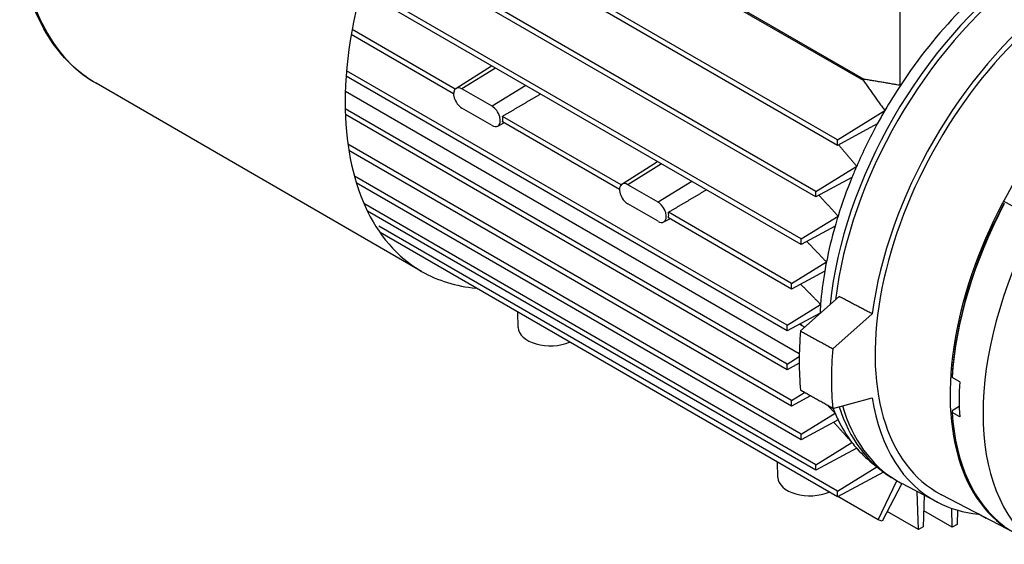
# Model space of a CAD drawing. Extents: x 1673 to 4079, y 1769 to 3504.
# Drawn here: x 3121 to 3351, y 3007 to 3129 of the extents above; entities that cross this region are included whole.
import ezdxf

# ---------------------------------------------------------------- set-up
doc = ezdxf.new("R2010")
doc.units = 0
doc.header["$MEASUREMENT"] = 0
doc.layers.add('View', color=7, linetype='Continuous')

msp = doc.modelspace()

# ---------------------------------------------------------------- linework, layer by layer
at = {"layer": 'View'}
for p, q in [((3228.02, 3167.38), (3318.35, 3115.23)), ((3228.17, 3167.61), (3318.49, 3115.46)), ((3312.33, 3099.95), (3209.24, 3159.47)), ((3312.33, 3101.26), (3209.72, 3160.5)), ((3307.28, 3087.9), (3204.19, 3147.42)), ((3307.28, 3089.2), (3204.59, 3148.49)), ((3303.8, 3076.74), (3200.68, 3136.28)), ((3303.8, 3078.05), (3200.98, 3137.41)), ((3327.07, 3113.99), (3327.07, 3137.62)), ((3222.73, 3113.16), (3198.61, 3127.09)), ((3222.39, 3112.06), (3198.4, 3125.9)), ((3300.53, 3057.87), (3197.32, 3117.45)), ((3222.92, 3113.32), (3231.26, 3118.62)), ((3232.22, 3118.07), (3224.33, 3113.2)), ((3300.53, 3056.56), (3197.22, 3116.2)), ((3214.9, 3070.46), (3138.62, 3114.5)), ((3197.04, 3112.63), (3303.4, 3051.22)), ((3231.4, 3109.12), (3224.33, 3113.2)), ((3239.29, 3113.99), (3231.4, 3109.12)), ((3300.53, 3048.72), (3197.01, 3108.49)), ((3231.4, 3104.63), (3224.33, 3108.71)), ((3312.33, 3101.26), (3323.44, 3108.12)), ((3300.53, 3047.42), (3197.05, 3107.16)), ((3261.63, 3090.71), (3233.83, 3106.76)), ((3261.28, 3089.6), (3233.83, 3105.45)), ((3232.74, 3104.47), (3234.2, 3105.24)), ((3321.66, 3104.97), (3312.33, 3099.95)), ((3312.33, 3099.95), (3312.33, 3101.26)), ((3301.6, 3040.2), (3197.64, 3100.22)), ((3301.6, 3038.89), (3197.85, 3098.79)), ((3261.81, 3090.86), (3270.15, 3096.17)), ((3271.11, 3095.62), (3263.22, 3090.75)), ((3307.28, 3089.2), (3316.85, 3095.11)), ((3303.8, 3032.32), (3199.14, 3092.75)), ((3315.72, 3092.43), (3307.28, 3087.9)), ((3303.8, 3031.02), (3199.59, 3091.18)), ((3270.29, 3086.67), (3263.22, 3090.75)), ((3278.18, 3091.54), (3270.29, 3086.67)), ((3307.28, 3087.9), (3307.28, 3089.2)), ((3307.28, 3025.19), (3201.37, 3086.34)), ((3270.29, 3082.18), (3263.22, 3086.26)), ((3362.16, 3080.65), (3351.28, 3086.93)), ((3307.28, 3023.89), (3202.19, 3084.56)), ((3271.63, 3082.02), (3273.09, 3082.78)), ((3301.6, 3067.63), (3272.72, 3084.3)), ((3301.6, 3066.32), (3272.72, 3083)), ((3303.8, 3078.05), (3312.49, 3083.41)), ((3312.33, 3018.96), (3204.85, 3081.01)), ((3311.77, 3081.02), (3303.8, 3076.74)), ((3312.33, 3017.65), (3205.15, 3079.53)), ((3303.8, 3076.74), (3303.8, 3078.05)), ((3301.6, 3067.63), (3309.76, 3072.67)), ((3309.35, 3070.49), (3301.6, 3066.32)), ((3301.6, 3066.32), (3301.6, 3067.63)), ((3312.76, 3064.56), (3303.68, 3056.51)), ((3300.53, 3057.87), (3308.38, 3062.72)), ((3237.55, 3057.3), (3237.47, 3060.87)), ((3308.25, 3060.71), (3300.53, 3056.56)), ((3320.46, 3060.51), (3311.24, 3052.34)), ((3300.53, 3056.56), (3300.53, 3057.87)), ((3303.44, 3058.13), (3304.7, 3057.41)), ((3300.53, 3048.72), (3303.39, 3050.49)), ((3303.38, 3048.95), (3300.53, 3047.42)), ((3300.53, 3047.42), (3300.53, 3048.72)), ((3340.99, 3044.57), (3339.22, 3045.59)), ((3301.6, 3040.2), (3304.65, 3042.08)), ((3306.06, 3041.29), (3301.6, 3038.89)), ((3311.24, 3038.37), (3320.46, 3040.84)), ((3301.6, 3038.89), (3301.6, 3040.2)), ((3340.88, 3038.79), (3339.22, 3037.83)), ((3303.8, 3032.32), (3311.77, 3037.25)), ((3340.99, 3036.4), (3339.22, 3037.42)), ((3312.49, 3035.68), (3303.8, 3031.02)), ((3303.8, 3031.02), (3303.8, 3032.32)), ((3307.28, 3025.19), (3315.72, 3030.4)), ((3316.85, 3029.02), (3307.28, 3023.89)), ((3316.85, 3029.02), (3316.99, 3028.86)), ((3298.36, 3022.19), (3298.28, 3025.76)), ((3307.28, 3023.89), (3307.28, 3025.19)), ((3312.33, 3018.96), (3321.58, 3024.68)), ((3323.11, 3023.44), (3312.33, 3017.65)), ((3321.9, 3012.26), (3326.24, 3021.43)), ((3327.41, 3020.77), (3322.78, 3011.95)), ((3325.01, 3022.17), (3326.06, 3021.54)), ((3335.75, 3016.42), (3327.42, 3020.77)), ((3312.33, 3017.65), (3312.33, 3018.96)), ((3331.31, 3010), (3331.04, 3018.88)), ((3332.66, 3018.03), (3332.44, 3010.65)), ((3354.1, 3009.09), (3336.72, 3018.15)), ((3321.9, 3012.26), (3312.45, 3017.72)), ((3331.31, 3010), (3323.98, 3014.23)), ((3339.23, 3010.56), (3332.56, 3014.42)), ((3339.23, 3010.56), (3339.1, 3014.98)), ((3340.48, 3014.55), (3340.36, 3011.22)), ((3347.15, 3012.59), (3345.32, 3013.65)), ((3322.78, 3011.95), (3321.9, 3012.26)), ((3340.36, 3011.22), (3339.23, 3010.56)), ((3347.15, 3012.59), (3347.15, 3012.71)), ((3347.26, 3012.65), (3347.15, 3012.59)), ((3332.44, 3010.65), (3331.31, 3010))]:
    msp.add_line(p, q, dxfattribs=at)
for centre, major_axis, start_param, end_param in [((3258.13, 3145.33), (43.23, 74.87), -5.71497, -3.92699), ((3181.85, 3189.37), (43.23, 74.87), -3.92699, -3.14159), ((3371.26, 3080.01), (-35.43, -61.37), 3.1169, 6.307881), ((3359.6, 3086.75), (-36.38, -63), 3.98514, 4.61151), ((3362.07, 3085.32), (-36.61, -63.41), 4.0453, 5.37947), ((3363.13, 3084.71), (-36.62, -63.44), 4.07232, 5.35246), ((3388.24, 3070.21), (-35.01, -60.65), 3.1169, 6.307881), ((3371.26, 3080.01), (-36.42, -63.09), 4.0931, 5.33168), ((3351.02, 3091.7), (-34.75, -60.19), 4.6503, 4.65416), ((3224.33, 3110.96), (1.38, -2.38), -3.1169, -0.785398), ((3224.33, 3110.96), (1.38, -2.38), -3.92699, -3.1169), ((3359.6, 3086.75), (-36.38, -63), 4.61151, 4.70641), ((3258.13, 3145.33), (43.23, 74.87), -3.92699, -3.14159), ((3231.4, 3106.88), (1.38, -2.38), -0.024695, 2.356195), ((3359.6, 3086.75), (-36.38, -63), 4.70641, 4.75621), ((3231.95, 3107.19), (1.39, -2.4), -5.78983, -5.20574), ((3231.4, 3106.88), (1.38, -2.38), -0.785398, -0.024695), ((3359.6, 3086.75), (-36.38, -63), 4.75621, 4.90784), ((3359.6, 3086.75), (-36.38, -63), 4.90784, 4.94846), ((3359.6, 3086.75), (-36.38, -63), 4.94846, 5.08434), ((3263.22, 3088.5), (1.38, -2.38), -3.1169, -0.785398), ((3263.22, 3088.5), (1.38, -2.38), -3.92699, -3.1169), ((3270.29, 3084.42), (1.38, -2.38), -0.024695, 2.356195), ((3388.24, 3070.21), (34.75, 60.19), -4.64832, -3.999), ((3388.59, 3070.01), (35, 60.62), -4.64877, -3.99848), ((3270.84, 3084.74), (1.39, -2.4), -5.78983, -5.20574), ((3359.6, 3086.75), (-36.38, -63), 5.08434, 5.12042), ((3270.29, 3084.42), (1.38, -2.38), -0.785398, -0.024695), ((3359.6, 3086.75), (-36.38, -63), 5.12042, 5.24773), ((3395.94, 3065.76), (35, 60.62), -4.64877, -3.20521), ((3359.6, 3086.75), (-36.38, -63), 5.24773, 5.28143), ((3258.13, 3145.33), (43.23, 74.87), -3.14159, -2.87851), ((3359.6, 3086.75), (-36.38, -63), 5.28143, 5.40435), ((3359.6, 3086.75), (-36.38, -63), 5.40435, 5.43701), ((3359.6, 3086.75), (-36.38, -63), 5.43701, 5.43964), ((3245.05, 3057.35), (-7.5, 0), -6.27084, -4.06773), ((3363.84, 3084.3), (-42.75, -74.05), 5.39821, 5.59737), ((3371.26, 3080.01), (-42.66, -73.89), 5.3974, 5.59818), ((3390.36, 3068.99), (35, 60.62), -3.99848, -3.8555), ((3371.26, 3080.01), (-36.42, -63.09), 5.6639, 6.307881), ((3362.07, 3085.32), (-36.61, -63.41), 5.8045, 6.27084), ((3363.13, 3084.71), (-36.62, -63.44), 5.78718, 6.27084), ((3359.6, 3086.75), (-36.38, -63), 5.8497, 5.87516), ((3359.6, 3086.75), (-36.38, -63), 5.87516, 5.91123), ((3388.59, 3070.01), (35, 60.62), -3.8555, -3.20521), ((3359.6, 3086.75), (-36.38, -63), 5.91123, 6.04711), ((3359.6, 3086.75), (-36.38, -63), 6.04711, 6.08773), ((3359.6, 3086.75), (-36.38, -63), 6.08773, 6.09256), ((3359.6, 3086.75), (-36.38, -63), 6.09256, 6.22113), ((3305.86, 3022.24), (-7.5, 0), -6.27084, -4.06773), ((3363.13, 3084.71), (-36.62, -63.44), 6.27084, 6.307881), ((3371.26, 3080.01), (-36.42, -63.09), 0.024695, 0.258521)]:
    msp.add_ellipse(centre, major_axis=major_axis, ratio=0.57735, start_param=start_param, end_param=end_param, dxfattribs=at)
msp.add_open_spline([(3138.62, 3114.5), (3135.27, 3116.44), (3132.3, 3119.02), (3129.79, 3122.16), (3126.46, 3126.33), (3123.95, 3131.48), (3122.33, 3137.37)], degree=3, knots=[0, 0, 0, 0, 0.429877, 0.429877, 0.429877, 1, 1, 1, 1], dxfattribs=at)
for points, degree in [([(3318.35, 3115.23), (3320.83, 3111.66), (3323.44, 3108.12)], 2), ([(3327.07, 3113.99), (3322.77, 3114.75), (3318.49, 3115.46)], 2), ([(3233.83, 3106.76), (3238.29, 3109.38), (3242.73, 3112)], 2), ([(3312.6, 3100.1), (3314.71, 3097.6), (3316.85, 3095.11)], 2), ([(3272.72, 3084.3), (3277.18, 3086.92), (3281.62, 3089.55)], 2), ([(3308, 3088.28), (3310.24, 3085.85), (3312.49, 3083.41)], 2), ([(3351.33, 3086.38), (3351.43, 3086.32)], 1), ([(3305.15, 3077.47), (3309.76, 3072.67)], 1), ([(3303.72, 3067.47), (3308.38, 3062.72)], 1), ([(3320.46, 3060.51), (3312.76, 3064.56)], 1), ([(3303.6, 3058.21), (3304, 3057.81)], 1), ([(3303.68, 3056.51), (3311.24, 3052.34)], 1), ([(3339.22, 3045.59), (3339.22, 3046)], 1), ([(3311.24, 3038.37), (3303.68, 3042.62)], 1), ([(3310.09, 3039.02), (3311.77, 3037.25)], 1), ([(3339.22, 3037.83), (3339.22, 3037.42)], 1), ([(3311.47, 3035.14), (3313.59, 3032.77), (3315.72, 3030.4)], 2)]:
    msp.add_open_spline(points, degree=degree, dxfattribs=at)

doc.saveas('drawing.dxf')
